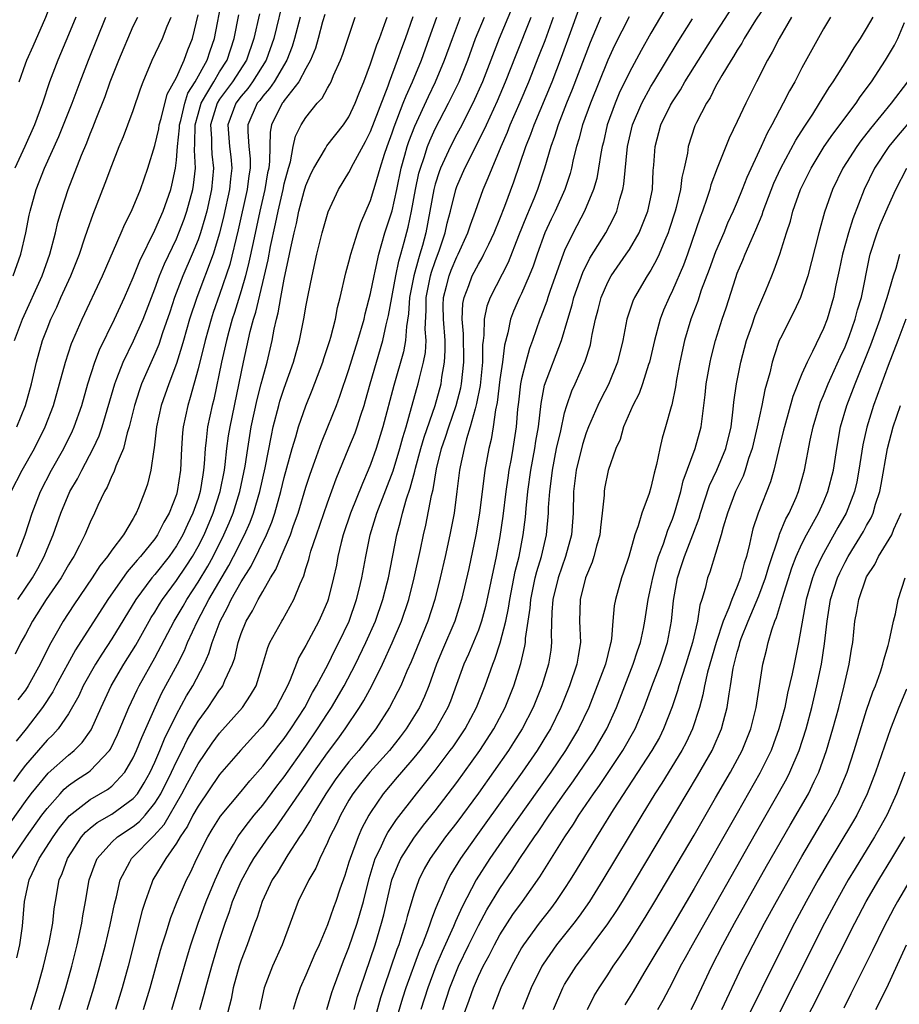
# Model space of a CAD drawing. Units: inches. Extents: x 2619000 to 2622000, y 1485000 to 1488000.
# Drawn here: x 2620356 to 2620438, y 1485377 to 1485469 of the extents above; entities that cross this region are included whole.
import ezdxf

# ---------------------------------------------------------------- set-up
doc = ezdxf.new("R2010")
doc.units = ezdxf.units.IN
doc.header["$MEASUREMENT"] = 0
doc.layers.add('LD26191485_2ft', color=186, linetype='Continuous')

msp = doc.modelspace()

# ---------------------------------------------------------------- linework, layer by layer
at = {"layer": 'LD26191485_2ft'}
for points, elevation in [([(2620356.422, 1485463), (2620357, 1485464.649), (2620357.13, 1485465), (2620357.707, 1485466.293), (2620358.88, 1485469), (2620359.473, 1485470.527), (2620359.651, 1485471), (2620360.215, 1485473), (2620360.531, 1485475), (2620360.682, 1485477), (2620360.762, 1485479), (2620360.801, 1485481.199), (2620360.805, 1485483), (2620360.785, 1485485), (2620360.636, 1485487), (2620360.149, 1485489), (2620359.228, 1485491), (2620358.371, 1485492.371), (2620357.547, 1485493.547), (2620356.442, 1485495)], 9246), ([(2620387.475, 1485377), (2620387.804, 1485378.196), (2620388.054, 1485379), (2620389.414, 1485383), (2620390.022, 1485385), (2620390.225, 1485385.775), (2620390.98, 1485389), (2620391.551, 1485390.449), (2620391.812, 1485391), (2620393, 1485392.881), (2620393.924, 1485394.076), (2620395, 1485395.418), (2620397, 1485398.039), (2620399.127, 1485401), (2620400.436, 1485403), (2620401.487, 1485405), (2620402.286, 1485407), (2620402.941, 1485409.059), (2620403.319, 1485410.681), (2620403.364, 1485411), (2620403.377, 1485411.377), (2620403.802, 1485414.198), (2620403.858, 1485415), (2620404.268, 1485417), (2620404.408, 1485417.592), (2620404.839, 1485419), (2620405.315, 1485421), (2620405.505, 1485423), (2620405.515, 1485423.515), (2620405.614, 1485425), (2620405.777, 1485426.223), (2620405.858, 1485427), (2620406.258, 1485429), (2620406.639, 1485430.639), (2620407, 1485432.295), (2620407.204, 1485433), (2620407.664, 1485434.336), (2620407.983, 1485435), (2620408.911, 1485437.089), (2620409.383, 1485438.617), (2620409.472, 1485439), (2620409.562, 1485439.562), (2620409.865, 1485441), (2620410.109, 1485441.891), (2620410.382, 1485443), (2620411, 1485444.422), (2620411.313, 1485445), (2620412.702, 1485447), (2620413, 1485447.454), (2620413.899, 1485449), (2620414.231, 1485449.769), (2620414.706, 1485451), (2620415.13, 1485453), (2620415.22, 1485454.78), (2620415.271, 1485455.271), (2620415.378, 1485457), (2620415.924, 1485459), (2620416.82, 1485460.82), (2620417, 1485461.15), (2620417.735, 1485462.265), (2620418.145, 1485463), (2620420.673, 1485467), (2620423.712, 1485471.712)], 9298), ([(2620356.198, 1485419), (2620356.985, 1485421), (2620357.608, 1485423), (2620358.389, 1485425), (2620359.418, 1485427), (2620360.549, 1485429), (2620361.366, 1485430.634), (2620361.531, 1485431), (2620362.237, 1485433), (2620362.799, 1485435), (2620363.43, 1485437), (2620363.858, 1485438.142), (2620365.262, 1485441), (2620366.178, 1485443), (2620367, 1485444.846), (2620367.598, 1485446.402), (2620369, 1485449.234), (2620369.77, 1485451), (2620370.478, 1485453), (2620370.586, 1485453.414), (2620370.919, 1485455), (2620371, 1485455.721), (2620371.095, 1485457), (2620371.289, 1485458.712), (2620371.29, 1485459), (2620371.399, 1485459.399), (2620371.769, 1485461), (2620372.065, 1485461.935), (2620372.743, 1485463), (2620373.857, 1485465), (2620374.131, 1485465.869), (2620374.531, 1485467), (2620375.254, 1485470.746)], 9258), ([(2620380.984, 1485471), (2620380.026, 1485467), (2620379.326, 1485465), (2620378.064, 1485463), (2620377.618, 1485462.382), (2620377, 1485461.671), (2620376.5, 1485461), (2620375.754, 1485459), (2620375.911, 1485457), (2620376.037, 1485456.037), (2620376.132, 1485455), (2620376.01, 1485453.99), (2620375.928, 1485453), (2620375.407, 1485450.593), (2620375, 1485448.949), (2620374.395, 1485447), (2620372.881, 1485443), (2620372.219, 1485441), (2620371.641, 1485439), (2620371.508, 1485438.492), (2620371, 1485436.887), (2620370.283, 1485435), (2620369.581, 1485433), (2620369.151, 1485431), (2620368.945, 1485429.055), (2620368.904, 1485428.904), (2620368.634, 1485427), (2620368.315, 1485425.685), (2620368.075, 1485425), (2620367.486, 1485423.486), (2620367.28, 1485423), (2620367.164, 1485422.836), (2620367, 1485422.523), (2620366.077, 1485421), (2620365, 1485419.585), (2620364.602, 1485419), (2620363.881, 1485418.119), (2620363.186, 1485417), (2620361.489, 1485414.511), (2620360.481, 1485413), (2620359.851, 1485411.851), (2620359.228, 1485410.772), (2620358.369, 1485409), (2620357.256, 1485407), (2620357, 1485406.611), (2620356.288, 1485405.712)], 9264), ([(2620425.738, 1485470.262), (2620424.702, 1485468.702), (2620423.651, 1485467), (2620423.427, 1485466.572), (2620423, 1485465.928), (2620422.661, 1485465.339), (2620422.433, 1485465), (2620421.565, 1485463.565), (2620421, 1485462.553), (2620420.482, 1485461.518), (2620420.138, 1485461), (2620419.221, 1485459.221), (2620419.08, 1485458.92), (2620418.445, 1485457), (2620418.376, 1485456.376), (2620418.08, 1485455), (2620417.863, 1485454.137), (2620417.741, 1485453), (2620417.352, 1485451.352), (2620417.256, 1485451), (2620416.706, 1485449.294), (2620416.602, 1485449), (2620416.275, 1485448.275), (2620415.755, 1485447), (2620415.52, 1485446.48), (2620415, 1485445.545), (2620414.654, 1485445), (2620413.483, 1485443), (2620413.335, 1485442.665), (2620412.773, 1485441), (2620412.389, 1485439), (2620411.912, 1485437), (2620411.062, 1485434.938), (2620410.374, 1485433.626), (2620410.076, 1485433), (2620409.208, 1485431), (2620409, 1485430.463), (2620408.642, 1485429.358), (2620408.054, 1485427), (2620407.815, 1485425), (2620407.78, 1485423), (2620407.621, 1485421), (2620407.083, 1485419), (2620406.394, 1485417), (2620405.917, 1485415), (2620405.822, 1485413.822), (2620405.755, 1485411.755), (2620405.792, 1485411), (2620405.704, 1485410.297), (2620405.498, 1485409), (2620404.879, 1485407), (2620404.079, 1485405), (2620403.062, 1485403), (2620402.266, 1485401.734), (2620401.789, 1485401), (2620399, 1485397.062), (2620397, 1485394.335), (2620395.964, 1485393), (2620394.536, 1485391), (2620393.979, 1485390.021), (2620393.469, 1485389), (2620393, 1485387.681), (2620392.395, 1485385.605), (2620392.246, 1485385), (2620391.915, 1485383.915), (2620391.614, 1485383), (2620391.441, 1485382.559), (2620390.224, 1485379), (2620389.935, 1485378.065), (2620389.086, 1485375)], 9300), ([(2620384.753, 1485469.247), (2620384.557, 1485468.557), (2620384.148, 1485467), (2620383.884, 1485466.116), (2620383.426, 1485465), (2620383, 1485464.23), (2620382.354, 1485463), (2620381, 1485461.261), (2620380.897, 1485461.103), (2620380.805, 1485461), (2620379.814, 1485459), (2620379.676, 1485458.323), (2620379.644, 1485455.644), (2620379.56, 1485455), (2620379.459, 1485454.541), (2620379.204, 1485453), (2620378.741, 1485451), (2620378.106, 1485448.105), (2620377.725, 1485446.275), (2620377.392, 1485445), (2620377, 1485443.608), (2620376.388, 1485441.612), (2620376.181, 1485441), (2620375.858, 1485439.858), (2620375.627, 1485439), (2620375.171, 1485437), (2620374.457, 1485433.543), (2620374.319, 1485433), (2620373.895, 1485431), (2620373.77, 1485429.77), (2620373.657, 1485429), (2620373.579, 1485427.579), (2620373.519, 1485427), (2620373.434, 1485426.566), (2620373.196, 1485425), (2620373, 1485424.37), (2620372.534, 1485423), (2620372.039, 1485421.961), (2620371.602, 1485421), (2620371, 1485419.973), (2620370.311, 1485419), (2620369, 1485417.319), (2620368.728, 1485417), (2620367.241, 1485415), (2620365, 1485411.353), (2620364.067, 1485409.933), (2620363.483, 1485409), (2620362.362, 1485407), (2620361.939, 1485406.061), (2620361, 1485404.41), (2620360.027, 1485403), (2620359.541, 1485402.459), (2620359, 1485401.946), (2620357, 1485399.639), (2620356.524, 1485399), (2620355.882, 1485398.118)], 9268), ([(2620378.69, 1485469.31), (2620378.183, 1485467), (2620377.499, 1485465), (2620376.208, 1485463), (2620375, 1485461.375), (2620374.768, 1485461), (2620374.168, 1485459), (2620374.252, 1485457.748), (2620374.249, 1485457), (2620374.284, 1485456.284), (2620374.443, 1485455), (2620374.265, 1485453), (2620373.811, 1485451), (2620373.646, 1485450.354), (2620373.225, 1485449), (2620373, 1485448.357), (2620372.446, 1485447), (2620371.592, 1485445), (2620370.834, 1485443), (2620370.376, 1485441.624), (2620369.708, 1485439.708), (2620369.359, 1485438.64), (2620369, 1485437.766), (2620367.772, 1485435), (2620367.565, 1485434.435), (2620367.097, 1485433), (2620366.631, 1485431), (2620366.44, 1485430.44), (2620366.08, 1485429), (2620365.365, 1485427.365), (2620365.185, 1485426.815), (2620365, 1485426.462), (2620364.573, 1485425.427), (2620364.317, 1485425), (2620363.71, 1485423.71), (2620363.41, 1485423), (2620363, 1485422.181), (2620362.497, 1485421), (2620361.997, 1485419.997), (2620361.472, 1485419), (2620361.285, 1485418.715), (2620361, 1485418.23), (2620360.315, 1485417), (2620358.934, 1485415), (2620357.658, 1485413), (2620357, 1485411.743), (2620356.586, 1485411), (2620356.053, 1485409.947)], 9262), ([(2620402.125, 1485469.874), (2620400.919, 1485467), (2620399.369, 1485463), (2620398.474, 1485461), (2620397.306, 1485458.694), (2620397, 1485458.15), (2620396.4, 1485457), (2620395.486, 1485455), (2620395.355, 1485454.645), (2620395, 1485453.496), (2620394.874, 1485453), (2620394.512, 1485451), (2620394.117, 1485449), (2620393.815, 1485447.815), (2620393.583, 1485447), (2620393.431, 1485446.569), (2620393.014, 1485445), (2620392.605, 1485443), (2620392.515, 1485441.485), (2620392.324, 1485440.324), (2620392.252, 1485439), (2620392.055, 1485437.946), (2620391.15, 1485434.85), (2620390.152, 1485431), (2620389.529, 1485429), (2620389, 1485427.518), (2620388.791, 1485427), (2620388.241, 1485425.759), (2620387.155, 1485423), (2620386.474, 1485421), (2620386.283, 1485420.283), (2620385.976, 1485419), (2620385.829, 1485418.171), (2620385.574, 1485417), (2620385.071, 1485415), (2620385, 1485414.81), (2620384.461, 1485413.538), (2620384.218, 1485413), (2620383, 1485410.726), (2620382.363, 1485409.637), (2620381.558, 1485407.558), (2620381.303, 1485407), (2620381, 1485406.396), (2620380.257, 1485405), (2620379, 1485403.27), (2620378.769, 1485403), (2620376.932, 1485401), (2620375, 1485398.773), (2620373, 1485395.84), (2620372.53, 1485395), (2620372.021, 1485393.979), (2620371.35, 1485393), (2620371, 1485392.399), (2620370.007, 1485391), (2620368.809, 1485389), (2620368.723, 1485388.724), (2620368.096, 1485387), (2620367.83, 1485386.17), (2620366.509, 1485381), (2620365.956, 1485379), (2620365.344, 1485377)], 9282), ([(2620373.167, 1485377), (2620373.58, 1485378.42), (2620373.713, 1485379), (2620374.27, 1485381), (2620375, 1485383.409), (2620375.51, 1485385), (2620375.917, 1485386.083), (2620376.211, 1485387), (2620377, 1485388.882), (2620377.75, 1485390.25), (2620378.187, 1485391), (2620379.57, 1485393), (2620380.191, 1485393.809), (2620383, 1485397.867), (2620383.753, 1485399), (2620385, 1485400.784), (2620385.956, 1485402.044), (2620386.656, 1485403), (2620387.983, 1485405), (2620388.376, 1485405.624), (2620389.113, 1485407), (2620390.111, 1485409), (2620391.014, 1485410.986), (2620391.868, 1485413), (2620392.542, 1485415), (2620393.049, 1485417), (2620393.625, 1485419.625), (2620393.908, 1485421), (2620394.115, 1485421.885), (2620394.645, 1485424.645), (2620394.796, 1485425.204), (2620395.12, 1485427.12), (2620395.587, 1485429), (2620395.953, 1485430.047), (2620396.245, 1485431), (2620396.938, 1485433), (2620397.366, 1485434.634), (2620397.436, 1485435), (2620397.651, 1485437), (2620397.652, 1485437.652), (2620397.621, 1485439), (2620397.632, 1485439.632), (2620397.506, 1485441), (2620397.557, 1485442.443), (2620397.669, 1485443), (2620398.113, 1485444.113), (2620398.436, 1485445), (2620399, 1485446.094), (2620399.34, 1485446.66), (2620399.51, 1485447), (2620399.955, 1485447.955), (2620400.465, 1485449), (2620401, 1485450.297), (2620401.454, 1485451.454), (2620402.284, 1485453.716), (2620403.391, 1485457), (2620403.861, 1485458.139), (2620404.165, 1485459), (2620405.827, 1485463), (2620406.721, 1485465.28), (2620407.55, 1485467.55), (2620408.302, 1485469.698)], 9288), ([(2620416.292, 1485469.707), (2620415, 1485467.51), (2620414.093, 1485465.907), (2620413, 1485463.889), (2620412.068, 1485461.932), (2620411.669, 1485461), (2620410.947, 1485459), (2620410.591, 1485457.409), (2620410.479, 1485457), (2620410.353, 1485456.353), (2620410.145, 1485455), (2620409.97, 1485454.03), (2620409.686, 1485453), (2620408.845, 1485451), (2620407.778, 1485449), (2620407, 1485447.345), (2620406.862, 1485447), (2620405.662, 1485443.661), (2620405.431, 1485443), (2620405.332, 1485442.668), (2620404.791, 1485441.208), (2620404.701, 1485441), (2620404.028, 1485439), (2620403.74, 1485438.26), (2620403.393, 1485437), (2620403, 1485435.461), (2620402.907, 1485435), (2620402.719, 1485433.281), (2620402.631, 1485432.631), (2620402.498, 1485431), (2620402.188, 1485429), (2620402.03, 1485428.03), (2620401.838, 1485427), (2620401.727, 1485426.273), (2620401.552, 1485425), (2620401.271, 1485422.729), (2620401, 1485420.85), (2620400.656, 1485419), (2620399.663, 1485414.337), (2620399.297, 1485413), (2620399, 1485412.172), (2620398.075, 1485409.925), (2620397.659, 1485409), (2620396.421, 1485405.579), (2620396.178, 1485405), (2620395.048, 1485403), (2620394.197, 1485401.803), (2620393.566, 1485401), (2620393, 1485400.313), (2620391.858, 1485399), (2620391.476, 1485398.524), (2620390.182, 1485397), (2620389, 1485395.248), (2620388.85, 1485395), (2620388.205, 1485393.795), (2620387.844, 1485393), (2620387.096, 1485391), (2620387, 1485390.652), (2620386.6, 1485389.4), (2620386.144, 1485388.144), (2620385.766, 1485387), (2620385.555, 1485386.445), (2620385, 1485384.851), (2620384.234, 1485383), (2620383.846, 1485382.154), (2620383, 1485380.167), (2620382.47, 1485379), (2620382.088, 1485377.912), (2620381.833, 1485377)], 9294), ([(2620355.646, 1485394.354), (2620357, 1485396.268), (2620357.539, 1485397), (2620359.093, 1485398.907), (2620361, 1485400.583), (2620361.52, 1485401), (2620362.263, 1485401.737), (2620363.096, 1485402.904), (2620364.03, 1485405), (2620364.955, 1485407), (2620366.126, 1485409), (2620367.232, 1485410.768), (2620368.481, 1485413), (2620368.671, 1485413.329), (2620369, 1485413.839), (2620369.428, 1485414.572), (2620369.703, 1485415), (2620371, 1485416.757), (2620371.901, 1485418.099), (2620372.477, 1485419), (2620373, 1485419.903), (2620373.567, 1485421), (2620374.419, 1485423), (2620375.069, 1485425), (2620375.445, 1485427), (2620375.519, 1485427.519), (2620375.672, 1485429), (2620375.834, 1485430.166), (2620375.972, 1485431), (2620377.219, 1485437), (2620377.851, 1485439.851), (2620378.16, 1485441), (2620378.363, 1485441.637), (2620379.502, 1485446.498), (2620379.719, 1485447.719), (2620380.182, 1485449.818), (2620380.42, 1485451), (2620380.891, 1485453), (2620381, 1485453.521), (2620381.389, 1485455), (2620381.568, 1485455.568), (2620381.835, 1485457), (2620382.041, 1485457.959), (2620382.563, 1485459), (2620383, 1485459.688), (2620384.063, 1485461), (2620384.516, 1485461.484), (2620385, 1485462.396), (2620385.232, 1485462.768), (2620385.341, 1485463), (2620385.572, 1485463.572), (2620386.215, 1485465), (2620386.433, 1485465.568), (2620387.576, 1485469)], 9270), ([(2620355.678, 1485425), (2620356.692, 1485427), (2620357.826, 1485429), (2620358.838, 1485431), (2620359.595, 1485433), (2620360.712, 1485437), (2620361.275, 1485438.725), (2620361.388, 1485439), (2620362.244, 1485441), (2620364.145, 1485445), (2620365.878, 1485449), (2620366.203, 1485449.797), (2620366.825, 1485451), (2620367.656, 1485453), (2620368.35, 1485455), (2620369, 1485457.086), (2620369.357, 1485458.643), (2620369.408, 1485459), (2620369.585, 1485459.585), (2620370.152, 1485461.848), (2620371, 1485463.403), (2620371.727, 1485465), (2620372.057, 1485465.943), (2620372.492, 1485467), (2620373, 1485469.209)], 9256), ([(2620355.723, 1485391), (2620357.099, 1485393), (2620358.533, 1485395), (2620359, 1485395.628), (2620360.216, 1485397), (2620360.595, 1485397.405), (2620361, 1485397.744), (2620361.732, 1485398.268), (2620362.845, 1485399), (2620363, 1485399.121), (2620364.791, 1485401), (2620364.877, 1485401.123), (2620365.522, 1485402.478), (2620366.576, 1485405), (2620367.359, 1485406.641), (2620367.544, 1485407), (2620369, 1485409.58), (2620370.786, 1485413), (2620371.61, 1485414.39), (2620371.951, 1485415), (2620373, 1485416.601), (2620373.899, 1485418.101), (2620374.399, 1485419), (2620375.41, 1485421), (2620375.89, 1485422.11), (2620376.252, 1485423), (2620376.882, 1485425), (2620377.363, 1485427.364), (2620377.607, 1485429), (2620377.941, 1485431), (2620378.473, 1485433.527), (2620378.87, 1485435), (2620379, 1485435.538), (2620379.406, 1485437), (2620379.865, 1485439), (2620380.063, 1485440.062), (2620380.282, 1485441), (2620380.436, 1485441.564), (2620380.679, 1485443), (2620381, 1485444.704), (2620381.495, 1485447), (2620381.599, 1485447.599), (2620381.902, 1485449), (2620382.126, 1485449.873), (2620382.354, 1485451), (2620382.845, 1485452.845), (2620383, 1485453.375), (2620383.49, 1485454.51), (2620383.731, 1485455), (2620384.816, 1485456.816), (2620384.945, 1485457.055), (2620386.48, 1485459), (2620387, 1485459.761), (2620387.587, 1485461), (2620387.975, 1485462.025), (2620388.381, 1485463), (2620389, 1485464.656), (2620389.579, 1485466.421), (2620389.817, 1485467), (2620390.299, 1485468.299), (2620390.534, 1485469)], 9272), ([(2620355.861, 1485445), (2620356.558, 1485447), (2620357.029, 1485449), (2620357.354, 1485450.646), (2620357.439, 1485451), (2620358.004, 1485453), (2620358.768, 1485455), (2620360.08, 1485457.92), (2620360.525, 1485459), (2620361.318, 1485461), (2620362.067, 1485463), (2620362.856, 1485465), (2620364.468, 1485469)], 9250), ([(2620355.991, 1485439), (2620356.717, 1485441), (2620358.553, 1485445), (2620359.264, 1485447), (2620359.78, 1485449), (2620360.013, 1485449.988), (2620360.312, 1485451), (2620360.969, 1485453), (2620362.201, 1485456.2), (2620362.676, 1485457.324), (2620363, 1485458.161), (2620363.253, 1485458.747), (2620363.558, 1485459.558), (2620364.383, 1485461.617), (2620364.867, 1485463), (2620365.643, 1485465), (2620367, 1485468.149), (2620367.418, 1485469)], 9252), ([(2620361.684, 1485469), (2620361, 1485467.342), (2620360.005, 1485465), (2620359.235, 1485463), (2620358.567, 1485461), (2620357.839, 1485459), (2620356.952, 1485457), (2620356.015, 1485455)], 9248), ([(2620382.466, 1485469), (2620381.955, 1485467), (2620381.726, 1485466.275), (2620381.234, 1485465), (2620380.059, 1485463), (2620379.642, 1485462.359), (2620379, 1485461.65), (2620378.728, 1485461.273), (2620378.491, 1485461), (2620377.624, 1485459), (2620377.613, 1485458.387), (2620377.721, 1485457), (2620377.839, 1485455.839), (2620377.835, 1485455), (2620377.715, 1485454.285), (2620377.566, 1485453), (2620376.739, 1485449.261), (2620375.936, 1485446.064), (2620375, 1485443.283), (2620374.406, 1485441.594), (2620374.211, 1485441), (2620373.65, 1485439), (2620373, 1485436.379), (2620372.28, 1485433.72), (2620372.043, 1485433), (2620371.613, 1485431), (2620371.552, 1485430.448), (2620371.461, 1485429), (2620371.378, 1485427), (2620371.079, 1485425), (2620371, 1485424.746), (2620370.334, 1485423), (2620369.838, 1485422.162), (2620369.253, 1485421), (2620369, 1485420.64), (2620367.671, 1485419), (2620367.351, 1485418.649), (2620367, 1485418.204), (2620366.424, 1485417.576), (2620364.635, 1485415), (2620361.651, 1485410.349), (2620359.827, 1485407), (2620359.548, 1485406.452), (2620358.586, 1485405), (2620357.052, 1485403), (2620356.131, 1485401.869)], 9266), ([(2620356.199, 1485431), (2620357.008, 1485433), (2620357.56, 1485435), (2620358.029, 1485437), (2620358.593, 1485439), (2620359, 1485440.097), (2620359.355, 1485441), (2620359.895, 1485442.105), (2620360.288, 1485443), (2620361.212, 1485445), (2620362.004, 1485447), (2620362.52, 1485448.52), (2620362.746, 1485449.254), (2620363.275, 1485450.725), (2620364.406, 1485453.594), (2620365, 1485455.22), (2620365.7, 1485457), (2620366.088, 1485457.912), (2620366.503, 1485459), (2620367, 1485460.345), (2620367.665, 1485462.335), (2620367.921, 1485463), (2620368.751, 1485465), (2620369.715, 1485467), (2620370.152, 1485468.153), (2620370.521, 1485469)], 9254), ([(2620356.208, 1485381.792), (2620356.482, 1485383), (2620356.712, 1485384.712), (2620356.904, 1485387), (2620357.343, 1485389), (2620357.613, 1485389.613), (2620358.283, 1485391), (2620359.563, 1485393), (2620360.17, 1485393.83), (2620361.064, 1485394.936), (2620363, 1485396.466), (2620364.611, 1485397.389), (2620365, 1485397.699), (2620366.213, 1485399), (2620367, 1485400.333), (2620367.309, 1485401), (2620367.782, 1485402.218), (2620369.025, 1485405), (2620369.661, 1485406.339), (2620371.089, 1485409), (2620371.737, 1485410.263), (2620372.032, 1485411), (2620372.948, 1485413), (2620374.005, 1485415), (2620375.858, 1485418.141), (2620376.302, 1485419), (2620377.298, 1485421), (2620377.824, 1485422.176), (2620378.135, 1485423), (2620378.726, 1485425), (2620379.222, 1485427.222), (2620379.802, 1485430.198), (2620379.984, 1485431), (2620380.489, 1485433), (2620380.603, 1485433.397), (2620381, 1485434.607), (2620381.854, 1485437), (2620382.397, 1485439), (2620382.84, 1485441.16), (2620383, 1485442.144), (2620383.207, 1485443.206), (2620383.576, 1485445), (2620384.013, 1485447), (2620384.498, 1485449), (2620385.063, 1485450.937), (2620386.031, 1485453), (2620387, 1485454.579), (2620387.405, 1485455.405), (2620388.539, 1485457.461), (2620389, 1485458.384), (2620390.627, 1485462.627), (2620390.755, 1485463), (2620391.513, 1485465), (2620391.9, 1485466.1), (2620392.248, 1485467), (2620392.955, 1485469.046)], 9274), ([(2620356.285, 1485415), (2620357.646, 1485417), (2620358.138, 1485417.862), (2620358.746, 1485419), (2620359, 1485419.659), (2620359.554, 1485421), (2620360.272, 1485423), (2620361.128, 1485425), (2620361.812, 1485426.188), (2620362.212, 1485427), (2620363.293, 1485429), (2620363.837, 1485430.163), (2620364.128, 1485431), (2620365.275, 1485435), (2620365.476, 1485435.476), (2620366.065, 1485437), (2620367.026, 1485438.974), (2620367.902, 1485441), (2620369, 1485443.796), (2620369.44, 1485445), (2620369.887, 1485446.113), (2620371, 1485448.451), (2620371.235, 1485449), (2620371.726, 1485450.274), (2620371.972, 1485451), (2620372.516, 1485453), (2620372.586, 1485453.414), (2620372.755, 1485455), (2620372.661, 1485456.661), (2620372.718, 1485457.282), (2620372.725, 1485459), (2620373, 1485460.002), (2620373.283, 1485461), (2620373.741, 1485461.741), (2620374.455, 1485463), (2620375, 1485463.907), (2620375.7, 1485465), (2620376.368, 1485467), (2620376.8, 1485469.2)], 9260), ([(2620357.498, 1485377), (2620358.131, 1485379), (2620358.687, 1485381), (2620359.211, 1485383.21), (2620359.53, 1485385), (2620359.676, 1485386.324), (2620359.781, 1485387), (2620360.135, 1485389), (2620360.4, 1485389.6), (2620360.885, 1485391), (2620362.198, 1485393), (2620362.57, 1485393.43), (2620363, 1485393.807), (2620363.66, 1485394.34), (2620365, 1485395.109), (2620367, 1485396.54), (2620367.381, 1485397), (2620368.002, 1485397.998), (2620368.561, 1485399), (2620369, 1485399.931), (2620369.47, 1485401), (2620369.905, 1485402.095), (2620371, 1485404.346), (2620371.941, 1485406.059), (2620372.512, 1485407), (2620373.562, 1485409), (2620374.011, 1485409.989), (2620374.312, 1485411), (2620375.05, 1485413), (2620375.746, 1485414.254), (2620376.088, 1485415), (2620377, 1485416.628), (2620377.921, 1485418.079), (2620379.339, 1485421), (2620379.839, 1485422.161), (2620380.119, 1485423), (2620380.685, 1485425), (2620381, 1485426.297), (2620381.745, 1485429), (2620382.08, 1485430.08), (2620382.324, 1485431), (2620383, 1485432.961), (2620383.596, 1485434.404), (2620384.563, 1485437), (2620384.663, 1485437.337), (2620385.218, 1485439), (2620385.31, 1485439.31), (2620385.742, 1485441), (2620385.944, 1485442.056), (2620386.186, 1485443), (2620386.709, 1485445.292), (2620387, 1485446.315), (2620387.167, 1485447), (2620387.79, 1485449), (2620388.095, 1485449.905), (2620389, 1485451.985), (2620389.31, 1485453), (2620389.42, 1485453.42), (2620389.885, 1485455), (2620390.282, 1485456.282), (2620390.526, 1485457), (2620391, 1485458.258), (2620391.185, 1485458.815), (2620392.037, 1485461), (2620392.293, 1485461.707), (2620392.875, 1485463), (2620393.717, 1485465), (2620394.45, 1485467), (2620395.138, 1485469)], 9276), ([(2620360.122, 1485377), (2620360.74, 1485379), (2620361.298, 1485381), (2620361.798, 1485383), (2620362.237, 1485385), (2620362.335, 1485385.666), (2620362.582, 1485387), (2620362.921, 1485389), (2620363.46, 1485390.54), (2620363.662, 1485391), (2620365, 1485392.512), (2620365.537, 1485393), (2620367, 1485393.945), (2620367.582, 1485394.418), (2620368.107, 1485395), (2620369, 1485396.109), (2620369.542, 1485397), (2620370.542, 1485399), (2620371, 1485399.989), (2620371.52, 1485401), (2620372.005, 1485401.995), (2620373, 1485403.718), (2620373.936, 1485405), (2620375, 1485406.596), (2620375.177, 1485406.823), (2620375.289, 1485407), (2620375.477, 1485407.477), (2620376.189, 1485409), (2620376.4, 1485409.6), (2620376.715, 1485411), (2620377, 1485411.85), (2620377.466, 1485413), (2620378.057, 1485413.943), (2620378.593, 1485415), (2620379, 1485415.734), (2620379.734, 1485417), (2620380.227, 1485417.773), (2620380.717, 1485419), (2620381.57, 1485421), (2620381.855, 1485421.854), (2620382.273, 1485423), (2620383, 1485425.419), (2620383.39, 1485426.61), (2620383.838, 1485427.838), (2620384.437, 1485429.563), (2620385.045, 1485431), (2620385.851, 1485433), (2620386.162, 1485433.838), (2620387, 1485436.329), (2620387.832, 1485439), (2620388.397, 1485441), (2620388.502, 1485441.498), (2620389, 1485443.384), (2620389.322, 1485445), (2620389.435, 1485445.434), (2620389.772, 1485447), (2620390.339, 1485449), (2620391, 1485451.045), (2620391.436, 1485453), (2620391.848, 1485455), (2620392.187, 1485456.187), (2620392.4, 1485457), (2620392.55, 1485457.45), (2620393.104, 1485458.896), (2620394.359, 1485461.641), (2620395.013, 1485463), (2620395.871, 1485465), (2620396.593, 1485467), (2620397.346, 1485469)], 9278), ([(2620362.733, 1485377), (2620363.348, 1485379), (2620363.904, 1485381), (2620364.411, 1485383), (2620364.855, 1485384.855), (2620365.249, 1485386.751), (2620365.427, 1485387.427), (2620365.773, 1485389), (2620366.67, 1485390.67), (2620366.828, 1485391), (2620367, 1485391.158), (2620368.816, 1485393), (2620368.918, 1485393.082), (2620369.86, 1485394.14), (2620371.506, 1485397), (2620372.036, 1485397.964), (2620373, 1485399.776), (2620374.31, 1485401.69), (2620375, 1485402.61), (2620377.111, 1485405), (2620377.879, 1485406.121), (2620378.378, 1485407), (2620379.025, 1485409), (2620379.463, 1485410.537), (2620379.667, 1485411), (2620380.77, 1485413), (2620380.863, 1485413.137), (2620381.897, 1485415), (2620382.462, 1485416.462), (2620382.804, 1485417.196), (2620383, 1485417.861), (2620383.279, 1485418.722), (2620383.338, 1485419), (2620383.471, 1485419.471), (2620383.975, 1485421), (2620385, 1485423.97), (2620385.818, 1485426.182), (2620387, 1485429.054), (2620387.558, 1485430.442), (2620387.754, 1485431), (2620388.093, 1485432.093), (2620388.403, 1485433), (2620388.542, 1485433.458), (2620388.97, 1485435), (2620390.148, 1485439), (2620390.454, 1485440.454), (2620390.664, 1485441.336), (2620391.345, 1485445), (2620391.626, 1485446.374), (2620391.822, 1485447), (2620392.125, 1485448.125), (2620392.479, 1485449.521), (2620392.803, 1485451), (2620393.179, 1485453), (2620393.487, 1485454.513), (2620393.618, 1485455), (2620393.964, 1485455.964), (2620394.287, 1485457), (2620394.486, 1485457.514), (2620395, 1485458.623), (2620396.242, 1485461), (2620397.202, 1485463), (2620398.01, 1485465), (2620398.741, 1485467), (2620399.567, 1485469)], 9280), ([(2620367.953, 1485377), (2620368.565, 1485379), (2620369.52, 1485382.48), (2620369.676, 1485383), (2620370.011, 1485384.011), (2620370.474, 1485385.526), (2620371.073, 1485387), (2620371.928, 1485389), (2620372.293, 1485389.707), (2620372.905, 1485391), (2620373.913, 1485393), (2620374.32, 1485393.68), (2620375.093, 1485394.907), (2620377, 1485397.191), (2620377.803, 1485398.197), (2620379, 1485399.536), (2620380.506, 1485401.494), (2620381, 1485402.105), (2620381.618, 1485403), (2620382.897, 1485405), (2620383.615, 1485406.385), (2620383.994, 1485407), (2620385.055, 1485409), (2620385.692, 1485410.308), (2620386.051, 1485411), (2620387.007, 1485413), (2620387.712, 1485415), (2620387.947, 1485415.947), (2620388.192, 1485417), (2620388.55, 1485419), (2620388.971, 1485421), (2620389.582, 1485423), (2620391.086, 1485426.914), (2620391.712, 1485429), (2620391.982, 1485430.018), (2620392.29, 1485431), (2620392.812, 1485432.812), (2620393.319, 1485434.681), (2620393.419, 1485435), (2620393.536, 1485435.535), (2620393.923, 1485437), (2620394.094, 1485437.906), (2620394.151, 1485439), (2620394.071, 1485440.071), (2620394.161, 1485441.839), (2620394.154, 1485443), (2620394.559, 1485445), (2620394.652, 1485445.348), (2620395, 1485446.337), (2620395.401, 1485447.402), (2620395.928, 1485449), (2620396.117, 1485449.883), (2620396.411, 1485451), (2620396.902, 1485453), (2620397, 1485453.279), (2620397.742, 1485455), (2620399.514, 1485458.486), (2620399.738, 1485459), (2620400.771, 1485461.229), (2620401.519, 1485463), (2620402.497, 1485465.503), (2620403.889, 1485469)], 9284), ([(2620370.563, 1485377), (2620371.133, 1485378.867), (2620372.022, 1485381.978), (2620372.341, 1485383), (2620373.022, 1485385), (2620373.748, 1485387), (2620374.578, 1485389), (2620375.336, 1485390.664), (2620375.514, 1485391), (2620376.284, 1485392.285), (2620376.687, 1485393), (2620376.811, 1485393.189), (2620377.678, 1485394.322), (2620378.223, 1485395), (2620379, 1485395.92), (2620380.318, 1485397.682), (2620381, 1485398.553), (2620383, 1485401.416), (2620384.084, 1485403), (2620385, 1485404.441), (2620385.374, 1485405), (2620386.562, 1485407), (2620387.614, 1485409), (2620388.569, 1485411), (2620389.454, 1485413), (2620390.154, 1485415), (2620390.55, 1485416.55), (2620390.66, 1485417), (2620391.446, 1485421), (2620391.783, 1485422.217), (2620391.96, 1485423), (2620392.345, 1485424.345), (2620392.685, 1485425.315), (2620393.115, 1485426.885), (2620393.176, 1485427.176), (2620393.664, 1485429), (2620393.962, 1485430.038), (2620394.977, 1485432.977), (2620395.541, 1485435), (2620395.62, 1485435.62), (2620395.87, 1485437), (2620395.926, 1485438.074), (2620395.905, 1485439), (2620395.758, 1485441), (2620395.749, 1485442.251), (2620395.773, 1485443), (2620396.051, 1485444.051), (2620396.282, 1485445), (2620396.48, 1485445.52), (2620397, 1485446.775), (2620397.119, 1485447), (2620398.027, 1485449), (2620398.258, 1485449.741), (2620398.741, 1485451), (2620399.456, 1485453), (2620399.921, 1485454.079), (2620400.262, 1485455), (2620401.1, 1485457), (2620401.687, 1485458.313), (2620401.957, 1485459), (2620402.887, 1485461.114), (2620403.671, 1485463), (2620404.618, 1485465.382), (2620405.182, 1485466.818), (2620405.966, 1485469)], 9286), ([(2620410.348, 1485469), (2620409.366, 1485466.634), (2620407.71, 1485462.289), (2620407.184, 1485461), (2620406.399, 1485459), (2620406.068, 1485457.932), (2620405.717, 1485457), (2620405.145, 1485455), (2620404.481, 1485453), (2620404.13, 1485452.13), (2620403.457, 1485450.544), (2620402.722, 1485448.722), (2620401.753, 1485446.247), (2620400.102, 1485443), (2620399.792, 1485442.208), (2620399.544, 1485441), (2620399.508, 1485439.508), (2620399.428, 1485439), (2620399.386, 1485438.614), (2620399.384, 1485437), (2620399.167, 1485434.833), (2620398.833, 1485433.167), (2620398.686, 1485432.687), (2620398.243, 1485431), (2620397.887, 1485429.887), (2620397.668, 1485429), (2620397.306, 1485427.306), (2620397.253, 1485427), (2620397.013, 1485425), (2620396.739, 1485423), (2620396.353, 1485421), (2620395.919, 1485419), (2620395.459, 1485417), (2620394.957, 1485415), (2620394.303, 1485413), (2620392.763, 1485409.237), (2620392.372, 1485408.372), (2620391.798, 1485407), (2620391.541, 1485406.459), (2620390.765, 1485405), (2620389.494, 1485403), (2620387.917, 1485401), (2620387, 1485399.964), (2620386.239, 1485399), (2620385.717, 1485398.283), (2620384.865, 1485397), (2620383.642, 1485395), (2620383.426, 1485394.574), (2620382.664, 1485393.336), (2620382.421, 1485393), (2620381.317, 1485391.317), (2620380.33, 1485389.67), (2620379.892, 1485389), (2620378.944, 1485387), (2620378.474, 1485385.526), (2620378.27, 1485385), (2620377.556, 1485383), (2620377, 1485381.568), (2620376.813, 1485381), (2620376.263, 1485379), (2620376.065, 1485377.935), (2620375.291, 1485375)], 9290), ([(2620412.977, 1485469.023), (2620411.627, 1485466.373), (2620411, 1485465.004), (2620409.385, 1485461), (2620408.664, 1485459), (2620408.32, 1485457.68), (2620408.095, 1485457), (2620407.802, 1485455.802), (2620407.636, 1485455), (2620407.506, 1485454.494), (2620407.014, 1485453), (2620406.107, 1485451), (2620405.745, 1485450.255), (2620405.169, 1485449), (2620404.447, 1485447), (2620404.083, 1485445.916), (2620403.716, 1485445), (2620403, 1485443.37), (2620402.82, 1485443), (2620402.271, 1485441.729), (2620401.989, 1485441), (2620401.723, 1485439.723), (2620401.409, 1485438.592), (2620401.229, 1485437), (2620401, 1485435.388), (2620400.74, 1485433.26), (2620400.583, 1485432.583), (2620400.359, 1485431), (2620400.17, 1485429.83), (2620399.958, 1485429), (2620399.612, 1485427), (2620399.53, 1485426.47), (2620399.363, 1485425), (2620399.101, 1485423), (2620398.756, 1485421), (2620398.113, 1485417.887), (2620397.446, 1485415), (2620396.81, 1485413), (2620395.667, 1485410.333), (2620395.121, 1485409), (2620394.408, 1485407), (2620394.001, 1485405.998), (2620393.532, 1485405), (2620392.305, 1485403), (2620391.741, 1485402.259), (2620390.75, 1485401), (2620388.932, 1485399), (2620388.073, 1485397.927), (2620387.359, 1485397), (2620387, 1485396.406), (2620386.202, 1485395), (2620385.829, 1485394.171), (2620385.218, 1485393), (2620385, 1485392.468), (2620384.292, 1485391), (2620383.912, 1485390.088), (2620383.269, 1485389), (2620382.3, 1485387), (2620380.802, 1485383), (2620379.895, 1485381), (2620379.141, 1485379), (2620378.71, 1485377)], 9292), ([(2620384.935, 1485377), (2620385.418, 1485378.582), (2620385.557, 1485379), (2620386.505, 1485381.495), (2620387, 1485382.727), (2620387.762, 1485385), (2620388.047, 1485385.953), (2620388.335, 1485387), (2620388.857, 1485389.143), (2620389.429, 1485391), (2620389.884, 1485391.884), (2620390.398, 1485393), (2620390.601, 1485393.399), (2620391.407, 1485394.593), (2620393.266, 1485397), (2620395, 1485399.156), (2620396.398, 1485401), (2620396.652, 1485401.348), (2620397.765, 1485403), (2620398.839, 1485405), (2620399.62, 1485407), (2620400.331, 1485409), (2620400.531, 1485409.469), (2620401.025, 1485410.975), (2620401.54, 1485413), (2620401.795, 1485414.205), (2620401.908, 1485415), (2620402.412, 1485417.588), (2620402.766, 1485419), (2620403.16, 1485421), (2620403.361, 1485422.64), (2620403.423, 1485423.423), (2620403.59, 1485425), (2620403.866, 1485427), (2620404.229, 1485429), (2620404.325, 1485429.675), (2620404.562, 1485431), (2620404.816, 1485433.184), (2620405.136, 1485434.864), (2620406.715, 1485439), (2620407.297, 1485441), (2620407.696, 1485442.304), (2620407.864, 1485443), (2620408.682, 1485445.318), (2620409.344, 1485446.656), (2620410.811, 1485449), (2620411.575, 1485450.425), (2620411.831, 1485451), (2620412.114, 1485452.114), (2620412.397, 1485453), (2620412.497, 1485453.503), (2620412.831, 1485457), (2620413.293, 1485459), (2620414.15, 1485461), (2620415, 1485462.556), (2620415.266, 1485463), (2620417.427, 1485466.573), (2620418.845, 1485468.845)], 9296), ([(2620428.034, 1485469), (2620426.889, 1485467), (2620426.256, 1485465.744), (2620425.813, 1485465), (2620424.789, 1485463), (2620423.79, 1485461), (2620423, 1485459.303), (2620422.244, 1485457.756), (2620421.133, 1485455), (2620420.557, 1485453.443), (2620420.448, 1485453), (2620420.189, 1485452.189), (2620419.774, 1485451), (2620419.558, 1485450.442), (2620418.393, 1485447), (2620418.016, 1485445.984), (2620417, 1485443.639), (2620416.677, 1485443), (2620416.173, 1485441.827), (2620415.862, 1485441), (2620415.333, 1485439), (2620414.861, 1485437), (2620414.779, 1485436.779), (2620414.215, 1485435), (2620413.906, 1485434.094), (2620413.324, 1485433), (2620412.467, 1485431), (2620412.15, 1485429.849), (2620411.759, 1485429), (2620411.039, 1485426.961), (2620410.709, 1485425.291), (2620410.664, 1485425), (2620410.658, 1485424.658), (2620410.492, 1485423), (2620410.309, 1485421.691), (2620410.246, 1485421), (2620409.952, 1485419.952), (2620409.715, 1485419), (2620409.548, 1485418.453), (2620408.947, 1485417), (2620408.433, 1485415), (2620408.373, 1485413), (2620408.459, 1485411), (2620408.24, 1485409.76), (2620408.141, 1485409), (2620407.459, 1485407), (2620406.653, 1485405), (2620405.678, 1485403), (2620405.423, 1485402.577), (2620404.44, 1485401), (2620403.045, 1485399), (2620399.698, 1485394.302), (2620398.752, 1485393), (2620397.35, 1485391), (2620396.46, 1485389.54), (2620396.172, 1485389), (2620395.558, 1485387.558), (2620395.199, 1485386.801), (2620395, 1485386.248), (2620394.642, 1485385.358), (2620394.541, 1485385), (2620394.295, 1485384.295), (2620393.782, 1485383), (2620393.547, 1485382.453), (2620392.281, 1485379), (2620391.972, 1485378.028), (2620391.06, 1485375)], 9302), ([(2620431.64, 1485469), (2620431, 1485467.906), (2620429, 1485464.276), (2620428.329, 1485463), (2620427.843, 1485462.157), (2620427.266, 1485461), (2620426.211, 1485459), (2620425.772, 1485458.228), (2620425.232, 1485457), (2620423.883, 1485454.117), (2620423.458, 1485453), (2620423, 1485451.858), (2620422.636, 1485451), (2620422.11, 1485449.89), (2620421.749, 1485449), (2620421, 1485447.241), (2620420.411, 1485445.589), (2620419.671, 1485443.671), (2620419.335, 1485442.665), (2620418.696, 1485441), (2620418.122, 1485439), (2620417.69, 1485437), (2620417.382, 1485435.382), (2620417.287, 1485434.714), (2620416.937, 1485433.063), (2620416.872, 1485432.871), (2620416.351, 1485431), (2620416.038, 1485429.962), (2620415.815, 1485429), (2620415.525, 1485427.525), (2620415.292, 1485426.707), (2620415, 1485425.385), (2620414.832, 1485424.832), (2620414.158, 1485423), (2620413.83, 1485421.83), (2620413.521, 1485421), (2620412.955, 1485419), (2620412.471, 1485417.53), (2620412.281, 1485417), (2620411.711, 1485415), (2620411.597, 1485414.403), (2620411.47, 1485413), (2620411.345, 1485411.345), (2620411.28, 1485411), (2620411.208, 1485410.792), (2620410.774, 1485409), (2620410.022, 1485407), (2620409.229, 1485405), (2620408.297, 1485403), (2620407.091, 1485401), (2620405.704, 1485399), (2620401.457, 1485393), (2620400.074, 1485391), (2620398.79, 1485389), (2620397.487, 1485386.513), (2620396.864, 1485385.136), (2620396.682, 1485384.682), (2620395.632, 1485382.368), (2620395.064, 1485381), (2620394.31, 1485379), (2620393.672, 1485377)], 9304), ([(2620395.697, 1485377), (2620396.354, 1485379), (2620397.145, 1485381), (2620398.113, 1485383), (2620399, 1485384.786), (2620399.777, 1485386.223), (2620401, 1485388.224), (2620402.132, 1485389.868), (2620402.855, 1485391), (2620404.195, 1485393), (2620404.531, 1485393.469), (2620405.562, 1485395), (2620406.953, 1485397), (2620407.808, 1485398.192), (2620409.744, 1485401), (2620410.918, 1485403), (2620411.804, 1485405), (2620413.362, 1485409), (2620413.753, 1485410.247), (2620414.025, 1485411), (2620414.306, 1485412.306), (2620414.433, 1485413), (2620414.741, 1485415), (2620415, 1485416.136), (2620415.161, 1485417), (2620415.541, 1485418.459), (2620415.713, 1485419), (2620416.173, 1485420.173), (2620416.568, 1485421.432), (2620417, 1485422.446), (2620417.196, 1485423), (2620417.766, 1485425), (2620417.997, 1485426.003), (2620419.111, 1485429), (2620419.659, 1485431), (2620419.736, 1485431.736), (2620419.92, 1485433), (2620420.033, 1485433.968), (2620420.128, 1485435), (2620420.479, 1485437), (2620420.575, 1485437.425), (2620420.994, 1485439), (2620421.611, 1485441), (2620421.961, 1485442.039), (2620422.858, 1485444.858), (2620423, 1485445.247), (2620423.528, 1485446.472), (2620423.728, 1485447), (2620424.283, 1485448.283), (2620424.739, 1485449.261), (2620425.324, 1485450.677), (2620425.416, 1485451), (2620425.655, 1485451.656), (2620426.408, 1485453.592), (2620427.055, 1485455), (2620428.424, 1485457.576), (2620429.197, 1485458.803), (2620429.998, 1485459.998), (2620430.635, 1485461), (2620431.532, 1485462.469), (2620431.912, 1485463), (2620433.172, 1485465), (2620433.849, 1485466.151), (2620434.421, 1485467), (2620435, 1485467.934), (2620435.596, 1485469)], 9306), ([(2620397.099, 1485375), (2620398.145, 1485377.855), (2620398.537, 1485379), (2620399, 1485380.089), (2620399.439, 1485381), (2620399.993, 1485382.007), (2620400.498, 1485383), (2620401, 1485383.905), (2620402.208, 1485385.792), (2620403.085, 1485387), (2620404.695, 1485389.305), (2620407.014, 1485393), (2620407.82, 1485394.18), (2620408.326, 1485395), (2620409.674, 1485397), (2620410.228, 1485397.772), (2620412.403, 1485401), (2620413.542, 1485403), (2620414.381, 1485405), (2620415.181, 1485407.181), (2620415.878, 1485409), (2620416.539, 1485411), (2620416.915, 1485413), (2620417.093, 1485414.907), (2620417.46, 1485417), (2620417.849, 1485418.151), (2620418.106, 1485419), (2620418.888, 1485421), (2620419.464, 1485422.536), (2620419.591, 1485423), (2620420.426, 1485425.575), (2620421.105, 1485427), (2620421.942, 1485429), (2620422.427, 1485431), (2620422.638, 1485432.638), (2620422.699, 1485433.301), (2620422.934, 1485435), (2620423.34, 1485437), (2620423.876, 1485439), (2620424.36, 1485440.36), (2620424.675, 1485441.325), (2620425, 1485442.127), (2620425.662, 1485443.662), (2620426.199, 1485445), (2620426.441, 1485445.559), (2620426.958, 1485447), (2620427.578, 1485449), (2620427.93, 1485450.07), (2620428.165, 1485451), (2620428.875, 1485453), (2620429.859, 1485455), (2620431.073, 1485457), (2620431.854, 1485458.146), (2620434.017, 1485461), (2620434.406, 1485461.594), (2620435.445, 1485463), (2620436.766, 1485465), (2620437.597, 1485466.403), (2620437.898, 1485467), (2620438.504, 1485468.504)], 9308), ([(2620438.799, 1485463), (2620437.287, 1485461), (2620435.349, 1485458.651), (2620434.466, 1485457.534), (2620434.079, 1485457), (2620432.81, 1485455), (2620431.851, 1485453), (2620431.1, 1485450.9), (2620430.57, 1485449), (2620429.535, 1485445), (2620429, 1485443.364), (2620428.858, 1485443), (2620428.278, 1485441.722), (2620427, 1485439.221), (2620426.905, 1485439), (2620426.412, 1485437.588), (2620426.245, 1485437), (2620426.023, 1485436.023), (2620425.575, 1485434.425), (2620425.295, 1485433), (2620424.866, 1485431), (2620424.397, 1485429), (2620424.06, 1485428.06), (2620423.742, 1485427), (2620423.556, 1485426.444), (2620422.851, 1485425), (2620422.096, 1485423), (2620421.694, 1485421.694), (2620421.51, 1485421), (2620420.461, 1485417.539), (2620420.244, 1485417), (2620420.033, 1485416.033), (2620419.725, 1485415), (2620419.532, 1485414.469), (2620419.328, 1485413), (2620418.86, 1485411), (2620418.248, 1485409), (2620417.858, 1485407.858), (2620417.592, 1485407), (2620417.468, 1485406.532), (2620416.963, 1485405.037), (2620416.18, 1485403), (2620415.782, 1485402.218), (2620415.094, 1485401), (2620411.506, 1485395.506), (2620410.362, 1485393.638), (2620409.943, 1485393), (2620408.081, 1485389.919), (2620407.513, 1485389), (2620407, 1485388.207), (2620406.195, 1485387), (2620405.685, 1485386.315), (2620404.647, 1485385), (2620403.175, 1485383), (2620403, 1485382.708), (2620402.058, 1485381), (2620401.077, 1485379), (2620400.296, 1485377)], 9310), ([(2620440.473, 1485461), (2620437.94, 1485458.06), (2620437.073, 1485457), (2620435.742, 1485455), (2620434.765, 1485453), (2620433.716, 1485450.284), (2620433.316, 1485449), (2620432.755, 1485447), (2620432.46, 1485445.54), (2620432.149, 1485444.149), (2620431.928, 1485443), (2620431.34, 1485441), (2620431, 1485440.122), (2620429.982, 1485437.982), (2620429.474, 1485437), (2620429, 1485435.915), (2620428.173, 1485433.827), (2620427.372, 1485431), (2620427.307, 1485430.694), (2620426.816, 1485428.816), (2620426.393, 1485427), (2620426.095, 1485425.905), (2620424.952, 1485423), (2620424.459, 1485421.541), (2620424.319, 1485421), (2620424.145, 1485420.145), (2620423.85, 1485419), (2620423.638, 1485418.362), (2620423.297, 1485417), (2620423, 1485416.218), (2620422.492, 1485415), (2620422.237, 1485414.237), (2620421.706, 1485413), (2620421.038, 1485411), (2620420.251, 1485408.251), (2620419.971, 1485407), (2620419.824, 1485406.176), (2620419.494, 1485405), (2620418.842, 1485403), (2620418.257, 1485401.743), (2620417.858, 1485401), (2620416.015, 1485397.985), (2620415.367, 1485397), (2620414.144, 1485395), (2620410.543, 1485389), (2620409.298, 1485387), (2620408.353, 1485385.647), (2620407.856, 1485385), (2620406.245, 1485383), (2620405, 1485381.193), (2620404.882, 1485381), (2620403.906, 1485379), (2620403.1, 1485377)], 9312), ([(2620405.975, 1485377), (2620406.826, 1485379), (2620407, 1485379.313), (2620408.065, 1485381), (2620409.33, 1485382.67), (2620409.561, 1485383), (2620411, 1485384.933), (2620411.831, 1485386.169), (2620412.354, 1485387), (2620413.565, 1485389), (2620419.332, 1485398.668), (2620420.668, 1485401), (2620420.778, 1485401.222), (2620421.549, 1485403), (2620421.729, 1485403.729), (2620422.075, 1485405), (2620422.246, 1485406.247), (2620422.388, 1485407), (2620422.636, 1485408.636), (2620423, 1485410.123), (2620423.201, 1485410.799), (2620423.243, 1485411), (2620423.371, 1485411.371), (2620424.006, 1485413), (2620425, 1485415.328), (2620425.631, 1485417), (2620425.926, 1485418.074), (2620426.889, 1485420.889), (2620426.936, 1485421.064), (2620427.522, 1485422.477), (2620427.818, 1485423), (2620428.47, 1485424.47), (2620428.688, 1485425), (2620429.252, 1485427), (2620429.773, 1485429.773), (2620430.034, 1485431), (2620430.618, 1485433), (2620430.717, 1485433.283), (2620431, 1485433.926), (2620431.43, 1485435), (2620432.545, 1485437.454), (2620433, 1485438.412), (2620433.378, 1485439.378), (2620433.952, 1485441), (2620434.16, 1485441.84), (2620434.516, 1485443), (2620435.265, 1485446.735), (2620435.335, 1485447), (2620435.99, 1485449), (2620436.271, 1485449.729), (2620437, 1485451.444), (2620437.699, 1485453), (2620438.73, 1485455)], 9314), ([(2620409.126, 1485377), (2620409.747, 1485378.253), (2620410.21, 1485379), (2620411, 1485380.191), (2620411.513, 1485381), (2620412.123, 1485381.877), (2620413, 1485383.215), (2620414.477, 1485385.522), (2620415.372, 1485387), (2620419, 1485393.155), (2620421, 1485396.602), (2620422.377, 1485399), (2620423.445, 1485401), (2620424.25, 1485403), (2620424.758, 1485405), (2620425.386, 1485409), (2620425.706, 1485410.294), (2620425.863, 1485411), (2620426.198, 1485412.198), (2620426.488, 1485413), (2620426.654, 1485413.346), (2620427.111, 1485414.889), (2620427.185, 1485415.185), (2620428.075, 1485417.925), (2620428.477, 1485419), (2620429, 1485420.175), (2620429.415, 1485421), (2620430.526, 1485423), (2620431, 1485424.037), (2620431.414, 1485425), (2620431.918, 1485427), (2620432.232, 1485429), (2620432.591, 1485431), (2620433.174, 1485433), (2620433.945, 1485435), (2620435.401, 1485438.599), (2620436.272, 1485441), (2620436.433, 1485441.567), (2620436.92, 1485443), (2620437.486, 1485445), (2620437.727, 1485445.727), (2620438.077, 1485447)], 9316), ([(2620438.651, 1485441), (2620437.9, 1485439), (2620437, 1485436.686), (2620435.632, 1485433), (2620435.01, 1485430.99), (2620434.658, 1485429.342), (2620434.287, 1485427), (2620434.078, 1485425.922), (2620433.866, 1485425), (2620433.099, 1485423), (2620432.332, 1485421.668), (2620430.835, 1485419), (2620430.264, 1485417.736), (2620429.986, 1485417), (2620429.405, 1485415), (2620428.696, 1485411), (2620428.271, 1485409), (2620428.096, 1485408.095), (2620427.673, 1485406.327), (2620427.402, 1485405), (2620426.867, 1485403), (2620426.376, 1485401.624), (2620426.135, 1485401), (2620425.101, 1485398.899), (2620423, 1485395.196), (2620419, 1485388.21), (2620417, 1485384.772), (2620414.349, 1485380.349), (2620413.354, 1485378.646), (2620412.581, 1485377.418)], 9318), ([(2620415.631, 1485377), (2620416.133, 1485377.867), (2620417, 1485379.509), (2620417.746, 1485381), (2620418.2, 1485381.8), (2620418.845, 1485383), (2620424.69, 1485393.31), (2620426.806, 1485397), (2620427.589, 1485398.411), (2620427.89, 1485399), (2620428.745, 1485401), (2620429.384, 1485403), (2620429.917, 1485405), (2620430.389, 1485407), (2620430.809, 1485409), (2620431.108, 1485410.892), (2620431.33, 1485413), (2620431.665, 1485415), (2620432.307, 1485417), (2620432.521, 1485417.478), (2620433, 1485418.453), (2620433.291, 1485419), (2620434.701, 1485421.3), (2620435, 1485421.872), (2620435.42, 1485422.58), (2620435.601, 1485423), (2620435.832, 1485423.832), (2620436.218, 1485425), (2620436.348, 1485425.652), (2620436.936, 1485429), (2620437.466, 1485431), (2620438.152, 1485433)], 9320), ([(2620418.738, 1485377), (2620419, 1485377.525), (2620420.642, 1485381), (2620421.665, 1485383), (2620422.754, 1485385), (2620425.726, 1485390.274), (2620427.905, 1485394.095), (2620429.596, 1485397), (2620430.135, 1485398.135), (2620430.567, 1485399), (2620431.288, 1485401), (2620431.88, 1485403), (2620432.418, 1485405), (2620432.917, 1485407), (2620433, 1485407.4), (2620433.39, 1485409), (2620433.599, 1485410.401), (2620433.711, 1485411), (2620433.917, 1485413), (2620434.107, 1485413.893), (2620434.284, 1485415), (2620434.945, 1485417), (2620435, 1485417.109), (2620435.747, 1485418.252), (2620436.101, 1485419), (2620437.326, 1485421), (2620437.526, 1485421.526), (2620438.193, 1485423)], 9322), ([(2620421.572, 1485377), (2620423.475, 1485381), (2620424.47, 1485383), (2620425.529, 1485385), (2620426.633, 1485387), (2620429, 1485391.184), (2620430.407, 1485393.593), (2620431.257, 1485395), (2620432.351, 1485397), (2620432.557, 1485397.442), (2620433.183, 1485399), (2620433.845, 1485401), (2620435, 1485404.735), (2620435.573, 1485406.427), (2620435.815, 1485407), (2620436.282, 1485408.282), (2620436.512, 1485409), (2620436.594, 1485409.407), (2620437, 1485410.738), (2620437.095, 1485411.095), (2620437.478, 1485413), (2620437.664, 1485413.664), (2620437.93, 1485415), (2620438.587, 1485417)], 9324), ([(2620438.699, 1485406.698), (2620437.979, 1485405), (2620437.204, 1485403), (2620435.828, 1485399), (2620435.057, 1485397), (2620434.084, 1485395), (2620433.687, 1485394.313), (2620431.423, 1485390.577), (2620430.519, 1485389), (2620429.399, 1485387), (2620428.316, 1485385), (2620427.191, 1485382.81), (2620423.348, 1485375)], 9326), ([(2620438.535, 1485399), (2620437.783, 1485397), (2620436.874, 1485395), (2620436.206, 1485393.794), (2620435.745, 1485393), (2620433.931, 1485390.069), (2620433.296, 1485389), (2620432.175, 1485387), (2620431.109, 1485385), (2620425.705, 1485374.295)], 9328), ([(2620428.192, 1485373.809), (2620430.258, 1485377.742), (2620431, 1485379.243), (2620433.921, 1485385), (2620434.972, 1485387), (2620436.118, 1485389), (2620437.342, 1485391), (2620438.532, 1485393)], 9330), ([(2620439, 1485388.954), (2620437.851, 1485387), (2620437.546, 1485386.454), (2620436.564, 1485384.564), (2620435.544, 1485382.457), (2620433.548, 1485378.452), (2620432.877, 1485377.123)], 9332), ([(2620435.861, 1485377), (2620436.865, 1485379), (2620438.685, 1485383)], 9334)]:
    msp.add_lwpolyline(points, dxfattribs=dict(at, elevation=elevation))

doc.saveas('drawing.dxf')
